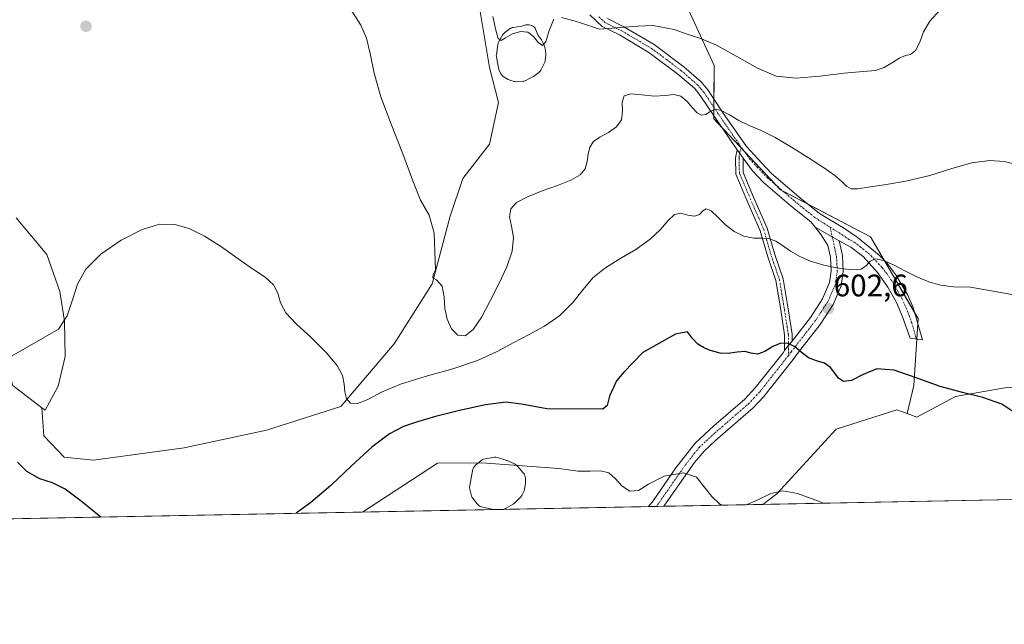
# Model space of a CAD drawing. Units: metres. Extents: x 631809 to 635278, y 4704233 to 4706612.
# Drawn here: x 633629 to 633946, y 4704233 to 4704428 of the extents above; entities that cross this region are included whole.
import ezdxf
from ezdxf.enums import TextEntityAlignment as Align

# ---------------------------------------------------------------- set-up
doc = ezdxf.new("R2010")
doc.units = ezdxf.units.M
doc.header["$MEASUREMENT"] = 0
doc.linetypes.add('TRAZO_Y_PUNTO', pattern=[1, 0.5, -0.25, 0, -0.25])
for name, color, linetype, lineweight in [('Camino', 19, 'Continuous', 0), ('Camino Cxs', 19, 'Continuous', 0), ('Camino eje', 39, 'TRAZO_Y_PUNTO', 13), ('Carátula', 7, 'Continuous', 5), ('Comarca CxS', 133, 'Continuous', 0), ('Comunidad Autónoma CxS', 142, 'Continuous', 0), ('Cultivos herbáceos CxS', 92, 'Continuous', 0), ('Curva de nivel maestra', 36, 'Continuous', 30), ('Curva de nivel normal', 36, 'Continuous', 0), ('Estanque', 2, 'Continuous', 0), ('Estanque Cxs', 2, 'Continuous', 0), ('Matorral', 135, 'Continuous', 0), ('Matorral CxS', 135, 'Continuous', 0), ('Municipio CxS', 142, 'Continuous', 0), ('Provincia CxS', 1, 'Continuous', 0), ('Punto de cota en terreno', 7, 'Continuous', 0), ('Rótulo de punto de cota en terreno', 19, 'Continuous', 0)]:
    doc.layers.add(name, color=color, linetype=linetype, lineweight=lineweight)
doc.styles.add('Arial', font='txt', dxfattribs={"height": 0.2})

# ---------------------------------------------------------------- blocks, each defined once
blk = doc.blocks.new('*U151')
at = {"layer": 'Matorral CxS', "color": 135, "linetype": 'Continuous', "lineweight": 0}
blk.add_polyline3d([(633627.52, 4704364.33, 609.24), (633637.36, 4704352.52, 606.75), (633641.49, 4704340.57, 606.1), (633643.01, 4704331.08, 605.17), (633643.31, 4704319.66, 603.22), (633641.02, 4704310.07, 602.68), (633636.77, 4704302.34, 602.12), (633635.75, 4704303.13, 602.18), (633626.4, 4704310.33, 603.13)], dxfattribs=at)
blk = doc.blocks.new('*U154')
at = {"layer": 'Cultivos herbáceos CxS', "color": 92, "linetype": 'Continuous', "lineweight": 0}
blk.add_polyline3d([(634029.39, 4704301.77, 606.64), (634024.12, 4704285.12, 604.84), (634020.28, 4704274.94, 603.42), (633868.04, 4704272.03, 594.15), (633872.54, 4704275.46, 594.63), (633891.68, 4704296.28, 597.59), (633911.21, 4704302.5, 598.63), (633913.03, 4704301.83, 598.6), (633914.53, 4704301.27, 598.56), (633917.63, 4704300.13, 598.51), (633930.16, 4704306.8, 599.7), (633947.23, 4704309.79, 600.67), (633958.09, 4704307.53, 601.07), (633969.02, 4704302.74, 602.09), (633978.04, 4704297.89, 602.33), (633989.88, 4704306.45, 603.63), (634004.22, 4704316.99, 605.94), (634018.24, 4704315.45, 606.97), (634029.39, 4704301.77, 606.64)], close=True, dxfattribs=at)
blk = doc.blocks.new('*U158')
at = {"layer": 'Curva de nivel normal', "color": 36, "linetype": 'Continuous', "lineweight": 0}
for points in [[(633739.05, 4704269.55, 595), (633763.19, 4704285.33, 595), (633777.51, 4704285.39, 595), (633802.27, 4704283.59, 595), (633808.52, 4704282.69, 595), (633812.38, 4704282.72, 595), (633815.77, 4704282.84, 595), (633818.41, 4704282.23, 595), (633820.51, 4704280.4, 595), (633822.68, 4704277.9, 595), (633825.2, 4704276.25, 595), (633827.99, 4704276.53, 595), (633831.26, 4704278.48, 595), (633836.21, 4704281.12, 595), (633842.48, 4704282.22, 595), (633846.65, 4704280.79, 595), (633851.61, 4704274.6, 595), (633854.1, 4704272.25, 595), (633855.04, 4704271.78, 595)], [(633862.73, 4704271.92, 595), (633866.27, 4704273.38, 595), (633870.62, 4704275.55, 595), (633874.54, 4704276.36, 595), (633879.27, 4704275.57, 595), (633885.96, 4704273.09, 595), (633887.48, 4704272.4, 595)]]:
    blk.add_polyline3d(points, dxfattribs=at)
blk = doc.blocks.new('*U192')
at = {"layer": 'Curva de nivel normal', "color": 36, "linetype": 'Continuous', "lineweight": 0}
for points in [[(633925.15, 4704431.29, 615), (633921.81, 4704427.63, 615), (633919.86, 4704424.21, 615), (633918.62, 4704420.84, 615), (633917.23, 4704418.19, 615), (633915.64, 4704416.93, 615), (633914.03, 4704416.58, 615), (633912.19, 4704415.87, 615), (633909.84, 4704414.34, 615), (633907.17, 4704412.71, 615), (633904.31, 4704411.76, 615), (633900.43, 4704411.41, 615), (633894.3, 4704410.91, 615), (633886.39, 4704409.98, 615), (633878.77, 4704409.29, 615), (633872.39, 4704409.95, 615), (633866.31, 4704412.47, 615), (633859.69, 4704416.29, 615), (633853.11, 4704419.93, 615), (633847.76, 4704422.22, 615), (633843.69, 4704423.43, 615), (633839.43, 4704424.93, 615), (633832.72, 4704426.24, 615), (633827.79, 4704426.08, 615), (633815.41, 4704425.04, 615), (633808.05, 4704427.52, 615), (633803.22, 4704428.78, 615)], [(633800.74, 4704428.34, 615), (633799.2, 4704424.69, 615), (633798.17, 4704420.94, 615), (633797.03, 4704419.79, 615), (633795.67, 4704420.81, 615), (633794.16, 4704422.67, 615), (633792.35, 4704424.09, 615), (633790, 4704424.36, 615), (633787.37, 4704423.53, 615), (633785.17, 4704422.25, 615), (633783.71, 4704421.45, 615), (633782.78, 4704422.1, 615), (633781.99, 4704424.7, 615), (633781.02, 4704429.15, 615)]]:
    blk.add_polyline3d(points, dxfattribs=at)
blk = doc.blocks.new('*U194')
at = {"layer": 'Curva de nivel normal', "color": 36, "linetype": 'Continuous', "lineweight": 0}
blk.add_polyline3d([(633948.99, 4704381.75, 610), (633945.78, 4704382.48, 610), (633941.14, 4704382.78, 610), (633935.42, 4704382.02, 610), (633928.99, 4704380.2, 610), (633921.81, 4704377.97, 610), (633914.15, 4704376.11, 610), (633907.19, 4704374.93, 610), (633902.02, 4704374.16, 610), (633898.67, 4704373.62, 610), (633896.53, 4704373.66, 610), (633895.02, 4704374.53, 610), (633893.51, 4704376.05, 610), (633891.2, 4704377.99, 610), (633887.55, 4704380.47, 610), (633882.72, 4704383.62, 610), (633877.32, 4704387.08, 610), (633872.07, 4704390.19, 610), (633867.48, 4704392.47, 610), (633863.67, 4704394.08, 610), (633860.35, 4704395.67, 610), (633857.3, 4704397.47, 610), (633854.67, 4704398.92, 610), (633852.64, 4704399.29, 610), (633851.04, 4704398.58, 610), (633849.64, 4704397.63, 610), (633848.28, 4704397.37, 610), (633846.87, 4704398.13, 610), (633845.35, 4704399.73, 610), (633843.63, 4704401.76, 610), (633841.62, 4704403.45, 610), (633839.33, 4704404.04, 610), (633836.58, 4704403.74, 610), (633833.06, 4704403.54, 610), (633829.02, 4704403.88, 610), (633825.47, 4704404.21, 610), (633823.36, 4704403.58, 610), (633822.77, 4704401.56, 610), (633822.88, 4704398.67, 610), (633822.53, 4704395.85, 610), (633820.95, 4704393.58, 610), (633818.31, 4704391.78, 610), (633815.54, 4704390.3, 610), (633813.47, 4704388.85, 610), (633812.29, 4704387.07, 610), (633811.77, 4704384.85, 610), (633811.48, 4704382.42, 610), (633810.84, 4704380.11, 610), (633809.2, 4704378.12, 610), (633806.14, 4704376.41, 610), (633801.85, 4704374.76, 610), (633796.94, 4704372.97, 610), (633792.25, 4704371.12, 610), (633788.72, 4704369.27, 610), (633786.84, 4704367.21, 610), (633786.46, 4704364.68, 610), (633787.03, 4704361.64, 610), (633787.67, 4704358.02, 610), (633787.33, 4704353.62, 610), (633785.59, 4704348.5, 610), (633782.97, 4704343.04, 610), (633780.18, 4704337.55, 610), (633777.46, 4704332.41, 610), (633774.76, 4704328.37, 610), (633772.15, 4704326.26, 610), (633769.76, 4704326.47, 610), (633767.74, 4704328.59, 610), (633766.29, 4704331.68, 610), (633765.61, 4704335.15, 610), (633765.38, 4704338.86, 610), (633764.71, 4704342.34, 610), (633762.91, 4704344.37, 610), (633761.74, 4704345, 610), (633761.79, 4704346.08, 610), (633762.54, 4704347.55, 610), (633762.14, 4704359.34, 610), (633760.5, 4704365.18, 610), (633757.74, 4704370.02, 610), (633755.24, 4704376.23, 610), (633752.07, 4704384.87, 610), (633748.3, 4704394.49, 610), (633744.96, 4704403.33, 610), (633742.79, 4704410.89, 610), (633741.54, 4704417.21, 610), (633740.39, 4704422.21, 610), (633738.55, 4704426.41, 610), (633735.33, 4704431.44, 610)], dxfattribs=at)
blk = doc.blocks.new('*U201')
at = {"layer": 'Curva de nivel normal', "color": 36, "linetype": 'Continuous', "lineweight": 0}
blk.add_polyline3d([(633950.05, 4704339.25, 605), (633934.95, 4704341.95, 605), (633929.46, 4704342.1, 605), (633925.31, 4704342.57, 605), (633921.58, 4704343.69, 605), (633917.71, 4704345.35, 605), (633913.83, 4704347.29, 605), (633910.15, 4704349.18, 605), (633906.89, 4704350.62, 605), (633904.37, 4704351.1, 605), (633902.67, 4704350.4, 605), (633901.4, 4704348.96, 605), (633899.73, 4704347.75, 605), (633896.77, 4704347.53, 605), (633892.48, 4704348.15, 605), (633887.74, 4704349.1, 605), (633883.45, 4704350.3, 605), (633879.92, 4704351.82, 605), (633876.98, 4704353.6, 605), (633874.42, 4704355.39, 605), (633872.21, 4704356.82, 605), (633870.2, 4704357.59, 605), (633867.96, 4704357.74, 605), (633865.15, 4704357.81, 605), (633861.95, 4704358.44, 605), (633858.79, 4704359.9, 605), (633855.97, 4704362.09, 605), (633853.48, 4704364.59, 605), (633851.38, 4704366.52, 605), (633849.84, 4704367.16, 605), (633848.75, 4704366.54, 605), (633847.64, 4704365.39, 605), (633846.01, 4704364.8, 605), (633843.87, 4704365.22, 605), (633841.64, 4704365.84, 605), (633839.55, 4704365.4, 605), (633837.51, 4704363.46, 605), (633835.13, 4704360.57, 605), (633831.77, 4704357.4, 605), (633827.1, 4704354.15, 605), (633821.8, 4704350.97, 605), (633817.05, 4704348.01, 605), (633813.29, 4704344.94, 605), (633810.14, 4704341.25, 605), (633806.82, 4704336.99, 605), (633802.64, 4704332.81, 605), (633797.72, 4704329.39, 605), (633792.73, 4704326.74, 605), (633787.82, 4704324.19, 605), (633782.49, 4704321.29, 605), (633776.09, 4704318.32, 605), (633768.13, 4704315.63, 605), (633759.26, 4704313.19, 605), (633751.28, 4704310.73, 605), (633745.22, 4704308.14, 605), (633740.75, 4704305.78, 605), (633737.44, 4704304.47, 605), (633735.19, 4704304.65, 605), (633733.93, 4704306.07, 605), (633733.38, 4704308.23, 605), (633733.14, 4704310.76, 605), (633732.61, 4704313.5, 605), (633730.92, 4704316.73, 605), (633727.39, 4704320.93, 605), (633722.47, 4704325.77, 605), (633717.69, 4704330.13, 605), (633714.39, 4704333.67, 605), (633712.69, 4704336.91, 605), (633711.74, 4704340.07, 605), (633710.36, 4704342.78, 605), (633707.71, 4704345.15, 605), (633703.64, 4704347.89, 605), (633698.61, 4704351.39, 605), (633693.32, 4704355.14, 605), (633688.14, 4704358.41, 605), (633683.22, 4704360.82, 605), (633678.55, 4704362.2, 605), (633673.73, 4704362.22, 605), (633668.03, 4704360.54, 605), (633661.32, 4704357.12, 605), (633654.76, 4704352.59, 605), (633649.97, 4704347.8, 605), (633647.25, 4704342.96, 605), (633645.6, 4704337.86, 605), (633643.86, 4704332.71, 605), (633641.14, 4704328.4, 605), (633625.22, 4704319.35, 605)], dxfattribs=at)
blk = doc.blocks.new('*U218')
at = {"layer": 'Curva de nivel maestra', "color": 36, "linetype": 'Continuous', "lineweight": 30}
for points in [[(633951.23, 4704300.25, 600), (633945.08, 4704304.33, 600), (633938.94, 4704306.43, 600), (633932.34, 4704308.03, 600), (633925.19, 4704310.01, 600), (633917.46, 4704312.75, 600), (633910.33, 4704315.25, 600), (633904.78, 4704315.73, 600), (633900.39, 4704313.87, 600), (633896.66, 4704311.91, 600), (633894.04, 4704311.61, 600), (633892.48, 4704312.68, 600), (633891.25, 4704314.33, 600), (633889.83, 4704316.1, 600), (633887.9, 4704317.48, 600), (633885.38, 4704318.22, 600), (633882.75, 4704319.21, 600), (633880.43, 4704321.04, 600), (633878.27, 4704322.86, 600), (633876.09, 4704323.87, 600), (633873.81, 4704323.92, 600), (633871.28, 4704322.88, 600), (633868.66, 4704321.29, 600), (633866.35, 4704320.4, 600), (633864.34, 4704320.71, 600), (633862.27, 4704321.22, 600), (633859.73, 4704321.01, 600), (633856.9, 4704320.59, 600), (633854.33, 4704320.71, 600), (633852.23, 4704321.24, 600), (633850.52, 4704321.79, 600), (633848.9, 4704322.5, 600), (633847.1, 4704323.66, 600), (633845.37, 4704325.43, 600), (633843.76, 4704327.61, 600), (633839.92, 4704326.84, 600), (633829.41, 4704320.93, 600), (633823.25, 4704314.64, 600), (633820.91, 4704311.78, 600), (633818.68, 4704306.84, 600), (633817.87, 4704303.89, 600), (633816.53, 4704302.67, 600), (633798.47, 4704302.77, 600), (633790.3, 4704304.35, 600), (633785.22, 4704304.97, 600), (633778.72, 4704304.07, 600), (633770.3, 4704302.31, 600), (633762.55, 4704300.37, 600), (633756.81, 4704298.65, 600), (633752.3, 4704297.08, 600), (633747.71, 4704294.71, 600), (633742.11, 4704290.5, 600), (633735.53, 4704284.48, 600), (633728.86, 4704278.11, 600), (633722.45, 4704272.63, 600), (633717.67, 4704269.14, 600)], [(633654.79, 4704267.94, 600), (633654.22, 4704268.35, 600), (633648.47, 4704273.01, 600), (633643.31, 4704276.96, 600), (633639.15, 4704278.92, 600), (633635.05, 4704280.3, 600), (633630.95, 4704282.66, 600), (633627.91, 4704285.6, 600)]]:
    blk.add_polyline3d(points, dxfattribs=at)
blk = doc.blocks.new('5PATER')
at = {"layer": 'Carátula', "linetype": 'Continuous', "lineweight": 5}
h = blk.add_hatch(color=250, dxfattribs=at)
edge = h.paths.add_edge_path()
edge.add_ellipse((0, 0.01), major_axis=(-1.33, -1.34), ratio=0.999422, start_angle=0, end_angle=360)

msp = doc.modelspace()

# ---------------------------------------------------------------- linework, layer by layer
at = {"layer": 'Camino', "color": 19, "linetype": 'Continuous', "lineweight": 0}
for points in [[(633859.81, 4704386.26, 608.51), (633852.6, 4704396.69, 609.62), (633847.89, 4704403.75, 610.45), (633846, 4704406.03, 610.69), (633840.71, 4704410.63, 611.47), (633831.37, 4704417.6, 612.81), (633821.87, 4704423.21, 614.32), (633818.5, 4704424.88, 614.69), (633816.3, 4704425.98, 614.94), (633812.34, 4704429.71, 615.48)], [(633818.03, 4704428.46, 615.28), (633823.3, 4704425.85, 614.58), (633833.03, 4704420.1, 613.18), (633842.6, 4704412.97, 611.96), (633848.16, 4704408.13, 611.14), (633850.3, 4704405.54, 610.72), (633855.08, 4704398.38, 609.81), (633862.78, 4704387.25, 608.7), (633867.68, 4704381.9, 608.18), (633870.84, 4704378.64, 607.85), (633879.65, 4704371.06, 607.42), (633886.27, 4704365.73, 606.85), (633894.38, 4704360.91, 606.59), (633898.49, 4704358.1, 606.02), (633905.56, 4704352.27, 604.96), (633907.9, 4704349.9, 604.79), (633910.92, 4704345.97, 604.13), (633914.8, 4704339.43, 603.08), (633916.46, 4704335.44, 602.51), (633919.51, 4704324.99, 601.46), (633915.57, 4704325.54, 601.08), (633913.1, 4704332.45, 601.96), (633911.14, 4704336.99, 602.54), (633908.3, 4704341.96, 603.5), (633905.03, 4704346.7, 604.33), (633900.42, 4704351.85, 605.1), (633896.45, 4704354.85, 605.67), (633892.67, 4704356.89, 605.91)], [(633875.07, 4704321.55, 599.54), (633875.07, 4704326.61, 600.14), (633873.81, 4704334.66, 601.29), (633872.24, 4704344.08, 602.82), (633869.62, 4704351.74, 603.96), (633867.2, 4704360.16, 605.14), (633862.89, 4704370.04, 606.77), (633859.3, 4704378.41, 607.77), (633859.19, 4704383.67, 608.29), (633859.81, 4704386.26, 608.51)], [(633859.81, 4704386.26, 608.51), (633860.52, 4704385.25, 608.42), (633861.67, 4704383.53, 608.28)], [(633859.81, 4704386.26, 608.51), (633860.52, 4704385.25, 608.42), (633861.67, 4704383.53, 608.28)], [(633861.67, 4704383.53, 608.28), (633861.69, 4704378.93, 607.87), (633865.09, 4704371, 606.85), (633869.46, 4704360.98, 605.37), (633871.91, 4704352.46, 604), (633874.58, 4704344.67, 602.95), (633876.18, 4704335.04, 601.16), (633877.47, 4704326.8, 600.22), (633877.47, 4704324.64, 599.98)], [(633884.87, 4704361.34, 606.54), (633883.53, 4704362.97, 606.74), (633877.17, 4704368.09, 607.14), (633868.18, 4704375.82, 607.69), (633864.7, 4704379.41, 607.94), (633861.67, 4704383.53, 608.28)], [(633877.47, 4704324.64, 599.98), (633883.37, 4704332.25, 601.64), (633887.31, 4704338.25, 603.06), (633889.54, 4704343.46, 604.12), (633890.09, 4704347.25, 604.61), (633889.87, 4704351.61, 605.33), (633889.03, 4704355.41, 605.9), (633886.89, 4704358.87, 606.27), (633884.87, 4704361.34, 606.54)], [(633884.87, 4704361.34, 606.54), (633892.67, 4704356.89, 605.91)], [(633884.87, 4704361.34, 606.54), (633892.67, 4704356.89, 605.91)], [(633892.67, 4704356.89, 605.91), (633893.72, 4704352.13, 605.37), (633893.97, 4704347.07, 604.7), (633893.3, 4704342.4, 603.97), (633890.73, 4704336.42, 602.94), (633886.53, 4704330, 601.59), (633879.58, 4704321.05, 599.79), (633877.79, 4704318.73, 599.35), (633868.34, 4704306.76, 597.51), (633864.91, 4704303.15, 596.98), (633852.76, 4704292.56, 595.87), (633849.12, 4704289.14, 595.57), (633846.08, 4704285.54, 595.14), (633836.2, 4704271.42, 593.59), (633836.2, 4704271.42, 593.59)], [(633875.07, 4704321.55, 599.54), (633876.39, 4704323.41, 599.76), (633877.47, 4704324.64, 599.98)], [(633875.07, 4704321.55, 599.54), (633876.39, 4704323.41, 599.76), (633877.47, 4704324.64, 599.98)], [(633831.16, 4704271.32, 593.85), (633832.67, 4704273.13, 594.04), (633840.04, 4704283.79, 594.96), (633846.26, 4704291.78, 595.79), (633852.24, 4704297.27, 596.29), (633862.22, 4704305.94, 597.27), (633865.61, 4704309.56, 597.66), (633874.55, 4704320.88, 599.45), (633875.07, 4704321.55, 599.54)], [(633836.2, 4704271.42, 593.59), (633831.16, 4704271.32, 593.85)]]:
    msp.add_polyline3d(points, dxfattribs=at)
at = {"layer": 'Camino Cxs', "color": 19, "linetype": 'Continuous', "lineweight": 0}
msp.add_polyline3d([(633818.03, 4704428.46, 615.28), (633823.3, 4704425.85, 614.58), (633833.03, 4704420.1, 613.18), (633842.6, 4704412.97, 611.96), (633848.16, 4704408.13, 611.14), (633850.3, 4704405.54, 610.72), (633855.08, 4704398.38, 609.81), (633862.78, 4704387.25, 608.7), (633867.68, 4704381.9, 608.18), (633870.84, 4704378.64, 607.85), (633879.65, 4704371.06, 607.42), (633886.27, 4704365.73, 606.85), (633894.38, 4704360.91, 606.59), (633898.49, 4704358.1, 606.02), (633905.56, 4704352.27, 604.96), (633907.9, 4704349.9, 604.79), (633910.92, 4704345.97, 604.13), (633914.8, 4704339.43, 603.08), (633916.46, 4704335.44, 602.51), (633919.51, 4704324.99, 601.46), (633915.57, 4704325.54, 601.08), (633913.1, 4704332.45, 601.96), (633911.14, 4704336.99, 602.54), (633908.3, 4704341.96, 603.5), (633905.03, 4704346.7, 604.33), (633900.42, 4704351.85, 605.1), (633896.45, 4704354.85, 605.67), (633892.67, 4704356.89, 605.91), (633892.67, 4704356.89, 605.91), (633884.87, 4704361.34, 606.54), (633883.53, 4704362.97, 606.74), (633877.17, 4704368.09, 607.14), (633868.18, 4704375.82, 607.69), (633864.7, 4704379.41, 607.94), (633861.67, 4704383.53, 608.28), (633860.52, 4704385.25, 608.42), (633859.81, 4704386.26, 608.51), (633852.6, 4704396.69, 609.62), (633847.89, 4704403.75, 610.45), (633846, 4704406.03, 610.69), (633840.71, 4704410.63, 611.47), (633831.37, 4704417.6, 612.81), (633821.87, 4704423.21, 614.32), (633818.5, 4704424.88, 614.69), (633816.3, 4704425.98, 614.94), (633812.34, 4704429.71, 615.48)], dxfattribs=at)
for points in [[(633861.67, 4704383.53, 608.28), (633861.69, 4704378.93, 607.87), (633865.09, 4704371, 606.85), (633869.46, 4704360.98, 605.37), (633871.91, 4704352.46, 604), (633874.58, 4704344.67, 602.95), (633876.18, 4704335.04, 601.16), (633877.47, 4704326.8, 600.22), (633877.47, 4704324.64, 599.98), (633876.39, 4704323.41, 599.76), (633875.07, 4704321.55, 599.54), (633875.07, 4704326.61, 600.14), (633873.81, 4704334.66, 601.29), (633872.24, 4704344.08, 602.82), (633869.62, 4704351.74, 603.96), (633867.2, 4704360.16, 605.14), (633862.89, 4704370.04, 606.77), (633859.3, 4704378.41, 607.77), (633859.19, 4704383.67, 608.29), (633859.81, 4704386.26, 608.51), (633860.52, 4704385.25, 608.42), (633861.67, 4704383.53, 608.28)], [(633892.67, 4704356.89, 605.91), (633893.72, 4704352.13, 605.37), (633893.97, 4704347.07, 604.7), (633893.3, 4704342.4, 603.97), (633890.73, 4704336.42, 602.94), (633886.53, 4704330, 601.59), (633879.58, 4704321.05, 599.79), (633877.79, 4704318.73, 599.35), (633868.34, 4704306.76, 597.51), (633864.91, 4704303.15, 596.98), (633852.76, 4704292.56, 595.87), (633849.12, 4704289.14, 595.57), (633846.08, 4704285.54, 595.14), (633836.2, 4704271.42, 593.59), (633836.2, 4704271.42, 593.59), (633831.16, 4704271.32, 593.85), (633832.67, 4704273.13, 594.04), (633840.04, 4704283.79, 594.96), (633846.26, 4704291.78, 595.79), (633852.24, 4704297.27, 596.29), (633862.22, 4704305.94, 597.27), (633865.61, 4704309.56, 597.66), (633874.55, 4704320.88, 599.45), (633875.07, 4704321.55, 599.54), (633876.39, 4704323.41, 599.76), (633877.47, 4704324.64, 599.98), (633883.37, 4704332.25, 601.64), (633887.31, 4704338.25, 603.06), (633889.54, 4704343.46, 604.12), (633890.09, 4704347.25, 604.61), (633889.87, 4704351.61, 605.33), (633889.03, 4704355.41, 605.9), (633886.89, 4704358.87, 606.27), (633884.87, 4704361.34, 606.54), (633892.67, 4704356.89, 605.91)]]:
    msp.add_polyline3d(points, close=True, dxfattribs=at)
at = {"layer": 'Camino eje', "color": 39, "linetype": 'TRAZO_Y_PUNTO', "lineweight": 13}
for points in [[(633815.19, 4704429.09, 615.5), (633817.17, 4704427.22, 615.12), (633818.27, 4704426.67, 614.98), (633822.59, 4704424.53, 614.41), (633832.2, 4704418.85, 613.01), (633836.99, 4704415.29, 612.44), (633841.66, 4704411.8, 611.71), (633847.08, 4704407.08, 610.92), (633848.15, 4704405.79, 610.76), (633849.1, 4704404.65, 610.56), (633853.84, 4704397.54, 609.7), (633861.2, 4704386.9, 608.56)], [(633861.2, 4704386.9, 608.56), (633860.52, 4704385.25, 608.42), (633860.39, 4704383.54, 608.28), (633860.5, 4704378.67, 607.83), (633863.99, 4704370.52, 606.78), (633868.33, 4704360.57, 605.25), (633870.76, 4704352.1, 603.95), (633873.41, 4704344.38, 602.88), (633875, 4704334.85, 601.23), (633876.27, 4704326.7, 600.11), (633876.39, 4704323.41, 599.76), (633876.27, 4704319.93, 599.35)], [(633861.2, 4704386.9, 608.56), (633861.68, 4704386.2, 608.51), (633863.74, 4704383.33, 608.22), (633866.19, 4704380.66, 608.03), (633869.51, 4704377.23, 607.78), (633878.41, 4704369.58, 607.27), (633884.9, 4704364.35, 606.78), (633889.71, 4704361.31, 606.48)], [(633889.71, 4704361.31, 606.48), (633891.8, 4704351.87, 605.29), (633891.91, 4704349.69, 604.96), (633892.03, 4704347.16, 604.59), (633891.76, 4704345.27, 604.31), (633891.42, 4704342.93, 603.96), (633890.14, 4704339.94, 603.47), (633889.02, 4704337.34, 602.97), (633886.92, 4704334.13, 602.19), (633884.95, 4704331.13, 601.6), (633877.16, 4704321.09, 599.55), (633876.27, 4704319.93, 599.35)], [(633889.71, 4704361.31, 606.48), (633893.53, 4704358.9, 606.14), (633895.58, 4704357.5, 605.89), (633897.47, 4704356.48, 605.79), (633899.46, 4704354.98, 605.54), (633902.99, 4704352.06, 604.99), (633905.3, 4704349.49, 604.57), (633906.47, 4704348.3, 604.27), (633907.98, 4704346.34, 604.14), (633909.61, 4704343.97, 603.7), (633911.55, 4704340.7, 603.03), (633912.97, 4704338.21, 602.74), (633913.8, 4704336.22, 602.5), (633914.78, 4704333.95, 602.2), (633916.02, 4704330.49, 601.79), (633917.54, 4704325.27, 601.23)], [(633876.27, 4704319.93, 599.35), (633866.98, 4704308.16, 597.45), (633865.28, 4704306.35, 597.29), (633863.57, 4704304.55, 597.06), (633858.58, 4704300.21, 596.51), (633852.5, 4704294.92, 596.05), (633849.51, 4704292.17, 595.82), (633847.69, 4704290.46, 595.64), (633846.17, 4704288.66, 595.41), (633843.06, 4704284.67, 595.04), (633838.12, 4704277.61, 594.31), (633834.44, 4704272.28, 593.78), (633833.68, 4704271.37, 593.71)]]:
    msp.add_polyline3d(points, dxfattribs=at)
at = {"layer": 'Comarca CxS', "color": 133, "linetype": 'Continuous', "lineweight": 0}
msp.add_polyline3d([(635277.61, 4704299.04, 560.77), (631852.62, 4704233.4, 498.71), (631808.88, 4706546.7, 624.44), (635232.71, 4706612.34, 623.34), (635277.61, 4704299.04, 560.77)], close=True, dxfattribs=at)
msp.add_polyline3d([(635277.61, 4704299.04, 560.77), (631852.62, 4704233.4, 498.71), (631808.88, 4706546.7, 624.44), (635232.71, 4706612.34, 623.34), (635277.61, 4704299.04, 560.77)], close=True, dxfattribs=at)
at = {"layer": 'Comunidad Autónoma CxS', "color": 142, "linetype": 'Continuous', "lineweight": 0}
msp.add_polyline3d([(635277.61, 4704299.04, 560.77), (631852.62, 4704233.4, 498.71), (631847.4, 4704509.24, 483.47), (631808.88, 4706546.7, 624.44), (632241.23, 4706554.99, 809.68), (635232.71, 4706612.34, 623.34), (635277.61, 4704299.04, 560.77)], close=True, dxfattribs=at)
msp.add_polyline3d([(635277.61, 4704299.04, 560.77), (631852.62, 4704233.4, 498.71), (631847.4, 4704509.24, 483.47), (631808.88, 4706546.7, 624.44), (632241.23, 4706554.99, 809.68), (635232.71, 4706612.34, 623.34), (635277.61, 4704299.04, 560.77)], close=True, dxfattribs=at)
at = {"layer": 'Cultivos herbáceos CxS', "color": 92, "linetype": 'Continuous', "lineweight": 0}
for points in [[(633635.75, 4704303.13, 602.18), (633636.35, 4704294.08, 601.48), (633642.89, 4704287.26, 600.86), (633652.44, 4704286.24, 600.97), (633681.56, 4704290.18, 601.99), (633708.09, 4704295.95, 603.77), (633732.03, 4704303.55, 604.57), (633749.29, 4704323.69, 607.45), (633761.49, 4704343.05, 609.73), (633767.27, 4704364.8, 610.86), (633771.4, 4704376.97, 612.87), (633780, 4704387.99, 612.94), (633782.83, 4704401.4, 613.59), (633779.99, 4704412.75, 613.89), (633775.46, 4704439.94, 614.23), (633778.49, 4704469.86, 616.15), (633786.63, 4704495.97, 618.2), (633787.27, 4704498.03, 618.52)], [(633775.46, 4704439.94, 614.23), (633779.99, 4704412.75, 613.89), (633782.83, 4704401.4, 613.59), (633780, 4704387.99, 612.94), (633771.4, 4704376.97, 612.87), (633767.27, 4704364.8, 610.86), (633761.49, 4704343.05, 609.73), (633749.29, 4704323.69, 607.45), (633732.03, 4704303.55, 604.57), (633708.09, 4704295.95, 603.77), (633681.56, 4704290.18, 601.99), (633652.44, 4704286.24, 600.97), (633642.89, 4704287.26, 600.86), (633636.36, 4704294.08, 601.48), (633635.75, 4704303.13, 602.18), (633636.77, 4704302.34, 602.12), (633641.02, 4704310.07, 602.68), (633643.31, 4704319.66, 603.22), (633643.01, 4704331.08, 605.17), (633641.49, 4704340.57, 606.1), (633637.36, 4704352.52, 606.75), (633627.52, 4704364.33, 609.24)], [(633627.52, 4704364.33, 609.24), (633637.36, 4704352.52, 606.75), (633641.49, 4704340.57, 606.1), (633643.01, 4704331.08, 605.17), (633643.31, 4704319.66, 603.22), (633641.02, 4704310.08, 602.68), (633636.77, 4704302.35, 602.12), (633635.75, 4704303.13, 602.18)], [(633914.53, 4704301.27, 598.56), (633917.63, 4704300.13, 598.51), (633930.16, 4704306.81, 599.7), (633947.23, 4704309.79, 600.67), (633958.09, 4704307.53, 601.07), (633969.02, 4704302.74, 602.09), (633978.04, 4704297.89, 602.33), (633989.88, 4704306.45, 603.63), (634004.22, 4704316.99, 605.94), (634018.24, 4704315.45, 606.97), (634029.39, 4704301.77, 606.64), (634024.12, 4704285.12, 604.84), (634020.28, 4704274.94, 603.42)], [(633868.04, 4704272.03, 594.15), (633872.54, 4704275.46, 594.63), (633891.68, 4704296.28, 597.59), (633911.21, 4704302.5, 598.63), (633913.03, 4704301.83, 598.6), (633914.53, 4704301.27, 598.56)], [(634020.28, 4704274.94, 603.42), (633868.04, 4704272.03, 594.15)]]:
    msp.add_polyline3d(points, dxfattribs=at)
at = {"layer": 'Estanque', "color": 2, "linetype": 'Continuous', "lineweight": 0}
for points in [[(633790.88, 4704408.29, 614.74), (633788.61, 4704408.16, 614.72), (633788.29, 4704408.17, 614.72), (633787.97, 4704408.23, 614.72), (633786.56, 4704408.62, 614.7), (633786.29, 4704408.72, 614.64), (633786.03, 4704408.85, 614.56), (633784.41, 4704409.86, 614.19), (633784.18, 4704410.03, 614.16), (633783.97, 4704410.23, 614.13), (633783.8, 4704410.46, 614.12), (633783.66, 4704410.71, 614.11), (633783.03, 4704412.05, 614.17), (633782.96, 4704412.22, 614.19), (633782.87, 4704412.54, 614.22), (633782.2, 4704416.19, 614.47), (633782.17, 4704416.54, 614.49), (633782.19, 4704416.84, 614.5), (633782.69, 4704420.17, 614.53), (633782.74, 4704420.4, 614.52), (633782.82, 4704420.63, 614.52), (633782.93, 4704420.85, 614.52), (633784.33, 4704423.35, 614.53), (633784.49, 4704423.58, 614.55), (633784.67, 4704423.79, 614.59), (633784.89, 4704423.97, 614.63), (633786.66, 4704425.27, 614.97), (633786.94, 4704425.44, 615.01), (633787.24, 4704425.57, 615.03), (633787.57, 4704425.64, 615.04), (633790.43, 4704426.04, 615.09), (633791.67, 4704426.43, 615.18), (633791.95, 4704426.49, 615.21), (633792.24, 4704426.52, 615.22), (633792.52, 4704426.5, 615.23), (633792.81, 4704426.45, 615.23), (633793.53, 4704426.25, 615.22), (633793.81, 4704426.14, 615.22), (633794.08, 4704426, 615.22), (633794.32, 4704425.82, 615.21), (633794.53, 4704425.6, 615.2), (633794.7, 4704425.35, 615.2), (633794.84, 4704425.08, 615.19), (633795.69, 4704423.02, 615.17), (633796.5, 4704421.99, 615.22), (633796.65, 4704421.76, 615.16), (633796.71, 4704421.65, 615.13), (633797.59, 4704419.87, 614.78), (633797.68, 4704419.66, 614.75), (633797.77, 4704419.32, 614.7), (633798.11, 4704417.34, 614.56), (633798.14, 4704417, 614.56), (633798.13, 4704416.79, 614.56), (633797.93, 4704414.93, 614.56), (633797.89, 4704414.68, 614.56), (633797.82, 4704414.45, 614.57), (633797.72, 4704414.22, 614.57), (633796.49, 4704411.85, 614.47), (633796.33, 4704411.59, 614.45), (633796.13, 4704411.36, 614.43), (633795.9, 4704411.16, 614.41), (633794.11, 4704409.83, 614.43), (633793.92, 4704409.71, 614.45), (633793.86, 4704409.68, 614.45), (633791.71, 4704408.53, 614.73), (633791.45, 4704408.41, 614.75), (633791.17, 4704408.33, 614.74), (633790.88, 4704408.29, 614.74)], [(633781.8, 4704270.37, 593.53), (633781.32, 4704270.42, 593.53), (633777.79, 4704271.11, 593.65), (633777.38, 4704271.21, 593.67), (633776.99, 4704271.38, 593.7), (633776.63, 4704271.6, 593.72), (633776.3, 4704271.87, 593.71), (633776.01, 4704272.18, 593.68), (633774.69, 4704273.84, 593.64), (633774.65, 4704273.9, 593.63), (633774.4, 4704274.26, 593.61), (633774.21, 4704274.65, 593.59), (633774.08, 4704275.07, 593.59), (633774.03, 4704275.25, 593.59), (633773.63, 4704276.9, 593.61), (633773.56, 4704277.31, 593.63), (633773.55, 4704277.72, 593.64), (633773.6, 4704278.13, 593.65), (633774.46, 4704282.85, 593.79), (633774.6, 4704283.35, 593.82), (633774.82, 4704283.82, 593.95), (633775.12, 4704284.24, 594.11), (633775.48, 4704284.61, 594.22), (633777.2, 4704286.05, 594.53), (633777.63, 4704286.35, 594.6), (633778.09, 4704286.57, 594.65), (633778.59, 4704286.7, 594.67), (633781.11, 4704287.16, 594.77), (633781.58, 4704287.21, 594.78), (633782.05, 4704287.18, 594.78), (633782.51, 4704287.08, 594.75), (633785.27, 4704286.24, 594.54), (633785.43, 4704286.19, 594.53), (633785.63, 4704286.11, 594.51), (633788.02, 4704285.04, 594.31), (633788.41, 4704284.83, 594.27), (633788.76, 4704284.56, 594.22), (633789.07, 4704284.25, 594.14), (633790.86, 4704282.15, 593.99), (633791.11, 4704281.81, 594), (633791.31, 4704281.43, 594), (633791.45, 4704281.04, 594.01), (633791.54, 4704280.62, 594.01), (633791.57, 4704280.2, 594), (633791.56, 4704278.69, 593.97), (633791.51, 4704278.17, 593.97), (633791.26, 4704276.82, 593.98), (633791.13, 4704276.34, 593.98), (633790.94, 4704275.92, 593.98), (633790.38, 4704274.92, 593.96), (633790.07, 4704274.46, 593.95), (633789.89, 4704274.27, 593.95), (633788.2, 4704272.58, 593.75), (633788.01, 4704272.4, 593.72), (633787.61, 4704272.12, 593.68), (633785.31, 4704270.75, 593.57), (633784.82, 4704270.52, 593.56), (633784.45, 4704270.42, 593.55)], [(633784.45, 4704270.42, 593.55), (633781.8, 4704270.37, 593.53)]]:
    msp.add_polyline3d(points, dxfattribs=at)
at = {"layer": 'Estanque Cxs', "color": 2, "linetype": 'Continuous', "lineweight": 0}
for points in [[(633790.88, 4704408.29, 614.74), (633788.61, 4704408.16, 614.72), (633788.29, 4704408.17, 614.72), (633787.97, 4704408.23, 614.72), (633786.56, 4704408.62, 614.7), (633786.29, 4704408.72, 614.64), (633786.03, 4704408.85, 614.56), (633784.41, 4704409.86, 614.19), (633784.18, 4704410.03, 614.16), (633783.97, 4704410.23, 614.13), (633783.8, 4704410.46, 614.12), (633783.66, 4704410.71, 614.11), (633783.03, 4704412.05, 614.17), (633782.96, 4704412.22, 614.19), (633782.87, 4704412.54, 614.22), (633782.2, 4704416.19, 614.47), (633782.17, 4704416.54, 614.49), (633782.19, 4704416.84, 614.5), (633782.69, 4704420.17, 614.53), (633782.74, 4704420.4, 614.52), (633782.82, 4704420.63, 614.52), (633782.93, 4704420.85, 614.52), (633784.33, 4704423.35, 614.53), (633784.49, 4704423.58, 614.55), (633784.67, 4704423.79, 614.59), (633784.89, 4704423.97, 614.63), (633786.66, 4704425.27, 614.97), (633786.94, 4704425.44, 615.01), (633787.24, 4704425.57, 615.03), (633787.57, 4704425.64, 615.04), (633790.43, 4704426.04, 615.09), (633791.67, 4704426.43, 615.18), (633791.95, 4704426.49, 615.21), (633792.24, 4704426.52, 615.22), (633792.52, 4704426.5, 615.23), (633792.81, 4704426.45, 615.23), (633793.53, 4704426.25, 615.22), (633793.81, 4704426.14, 615.22), (633794.08, 4704426, 615.22), (633794.32, 4704425.82, 615.21), (633794.53, 4704425.6, 615.2), (633794.7, 4704425.35, 615.2), (633794.84, 4704425.08, 615.19), (633795.69, 4704423.02, 615.17), (633796.5, 4704421.99, 615.22), (633796.65, 4704421.76, 615.16), (633796.71, 4704421.65, 615.13), (633797.59, 4704419.87, 614.78), (633797.68, 4704419.66, 614.75), (633797.77, 4704419.32, 614.7), (633798.11, 4704417.34, 614.56), (633798.14, 4704417, 614.56), (633798.13, 4704416.79, 614.56), (633797.93, 4704414.93, 614.56), (633797.89, 4704414.68, 614.56), (633797.82, 4704414.45, 614.57), (633797.72, 4704414.22, 614.57), (633796.49, 4704411.85, 614.47), (633796.33, 4704411.59, 614.45), (633796.13, 4704411.36, 614.43), (633795.9, 4704411.16, 614.41), (633794.11, 4704409.83, 614.43), (633793.92, 4704409.71, 614.45), (633793.86, 4704409.68, 614.45), (633791.71, 4704408.53, 614.73), (633791.45, 4704408.41, 614.75), (633791.17, 4704408.33, 614.74), (633790.88, 4704408.29, 614.74)], [(633784.45, 4704270.42, 593.55), (633781.8, 4704270.37, 593.53), (633781.32, 4704270.42, 593.53), (633777.79, 4704271.11, 593.65), (633777.38, 4704271.21, 593.67), (633776.99, 4704271.38, 593.7), (633776.63, 4704271.6, 593.72), (633776.3, 4704271.87, 593.71), (633776.01, 4704272.18, 593.68), (633774.69, 4704273.84, 593.64), (633774.65, 4704273.9, 593.63), (633774.4, 4704274.26, 593.61), (633774.21, 4704274.65, 593.59), (633774.08, 4704275.07, 593.59), (633774.03, 4704275.25, 593.59), (633773.63, 4704276.9, 593.61), (633773.56, 4704277.31, 593.63), (633773.55, 4704277.72, 593.64), (633773.6, 4704278.13, 593.65), (633774.46, 4704282.85, 593.79), (633774.6, 4704283.35, 593.82), (633774.82, 4704283.82, 593.95), (633775.12, 4704284.24, 594.11), (633775.48, 4704284.61, 594.22), (633777.2, 4704286.05, 594.53), (633777.63, 4704286.35, 594.6), (633778.09, 4704286.57, 594.65), (633778.59, 4704286.7, 594.67), (633781.11, 4704287.16, 594.77), (633781.58, 4704287.21, 594.78), (633782.05, 4704287.18, 594.78), (633782.51, 4704287.08, 594.75), (633785.27, 4704286.24, 594.54), (633785.43, 4704286.19, 594.53), (633785.63, 4704286.11, 594.51), (633788.02, 4704285.04, 594.31), (633788.41, 4704284.83, 594.27), (633788.76, 4704284.56, 594.22), (633789.07, 4704284.25, 594.14), (633790.86, 4704282.15, 593.99), (633791.11, 4704281.81, 594), (633791.31, 4704281.43, 594), (633791.45, 4704281.04, 594.01), (633791.54, 4704280.62, 594.01), (633791.57, 4704280.2, 594), (633791.56, 4704278.69, 593.97), (633791.51, 4704278.17, 593.97), (633791.26, 4704276.82, 593.98), (633791.13, 4704276.34, 593.98), (633790.94, 4704275.92, 593.98), (633790.38, 4704274.92, 593.96), (633790.07, 4704274.46, 593.95), (633789.89, 4704274.27, 593.95), (633788.2, 4704272.58, 593.75), (633788.01, 4704272.4, 593.72), (633787.61, 4704272.12, 593.68), (633785.31, 4704270.75, 593.57), (633784.82, 4704270.52, 593.56), (633784.45, 4704270.42, 593.55)]]:
    msp.add_polyline3d(points, close=True, dxfattribs=at)
at = {"layer": 'Matorral', "color": 135, "linetype": 'Continuous', "lineweight": 0}
for points in [[(633635.75, 4704303.13, 602.18), (633636.35, 4704294.08, 601.48), (633642.89, 4704287.26, 600.86), (633652.44, 4704286.24, 600.97), (633681.56, 4704290.18, 601.99), (633708.09, 4704295.95, 603.77), (633732.03, 4704303.55, 604.57), (633749.29, 4704323.69, 607.45), (633761.49, 4704343.05, 609.73), (633767.27, 4704364.8, 610.86), (633771.4, 4704376.97, 612.87), (633780, 4704387.99, 612.94), (633782.83, 4704401.4, 613.59), (633779.99, 4704412.75, 613.89), (633775.46, 4704439.94, 614.23), (633778.49, 4704469.86, 616.15), (633786.63, 4704495.97, 618.2), (633787.27, 4704498.03, 618.52)], [(633635.75, 4704303.13, 602.18), (633626.4, 4704310.33, 603.13), (633620.12, 4704331.76, 605.61), (633611.87, 4704355.67, 607.39), (633594.54, 4704386.34, 609.68), (633583.15, 4704408.9, 611.4), (633572.12, 4704417.5, 608.46), (633564.87, 4704427.47, 605.48), (633565.96, 4704434.49, 605.63), (633571.94, 4704448.61, 604.74), (633574.81, 4704460.12, 604), (633573.29, 4704469.6, 602.68), (633565.09, 4704467.48, 601.27), (633549.35, 4704461.99, 598.44), (633543.24, 4704452.95, 597.11), (633512.15, 4704427.37, 594.12), (633487.05, 4704415.29, 591.33), (633466.6, 4704395.71, 587.35), (633446.1, 4704378.03, 584.11)], [(633914.53, 4704301.27, 598.56), (633916.73, 4704310.27, 599.64), (633917.65, 4704325.25, 601.24), (633917.96, 4704330.29, 602.07), (633918.06, 4704331.89, 602.27), (633916.93, 4704333.84, 602.31), (633907.1, 4704350.71, 604.81), (633902.76, 4704358.16, 606.48), (633882.62, 4704368.67, 607.14), (633874.6, 4704372.85, 607.49), (633873.78, 4704373.28, 607.54), (633872.41, 4704374.74, 607.66), (633861.85, 4704385.97, 608.5), (633861.13, 4704386.73, 608.54), (633854.92, 4704393.33, 609.21), (633852.21, 4704396.22, 609.59), (633852.22, 4704397.26, 609.67), (633852.25, 4704399.92, 609.92), (633852.28, 4704402.58, 610.21), (633852.39, 4704413.37, 612.92), (633834.2, 4704452.9, 623.06)], [(633627.52, 4704364.33, 609.24), (633637.36, 4704352.52, 606.75), (633641.49, 4704340.57, 606.1), (633643.01, 4704331.08, 605.17), (633643.31, 4704319.66, 603.22), (633641.02, 4704310.08, 602.68), (633636.77, 4704302.35, 602.12), (633635.75, 4704303.13, 602.18)], [(633914.53, 4704301.27, 598.56), (633917.63, 4704300.13, 598.51), (633930.16, 4704306.81, 599.7), (633947.23, 4704309.79, 600.67), (633958.09, 4704307.53, 601.07), (633969.02, 4704302.74, 602.09), (633978.04, 4704297.89, 602.33), (633989.88, 4704306.45, 603.63), (634004.22, 4704316.99, 605.94), (634018.24, 4704315.45, 606.97), (634029.39, 4704301.77, 606.64), (634024.12, 4704285.12, 604.84), (634020.28, 4704274.94, 603.42)], [(633868.04, 4704272.03, 594.15), (633872.54, 4704275.46, 594.63), (633891.68, 4704296.28, 597.59), (633911.21, 4704302.5, 598.63), (633913.03, 4704301.83, 598.6), (633914.53, 4704301.27, 598.56)], [(633868.04, 4704272.03, 594.15), (633836.2, 4704271.42, 593.59), (633833.68, 4704271.37, 593.71), (633831.16, 4704271.32, 593.85), (633784.45, 4704270.42, 593.55), (633781.8, 4704270.37, 593.53), (633593.28, 4704266.76, 591.98), (633362.03, 4704262.33, 572.66)]]:
    msp.add_polyline3d(points, dxfattribs=at)
at = {"layer": 'Matorral CxS', "color": 135, "linetype": 'Continuous', "lineweight": 0}
for points in [[(633834.2, 4704452.9, 623.06), (633852.39, 4704413.37, 612.92), (633852.21, 4704396.22, 609.59), (633873.78, 4704373.28, 607.54), (633902.76, 4704358.16, 606.48), (633918.06, 4704331.89, 602.27), (633916.73, 4704310.26, 599.64), (633914.53, 4704301.27, 598.56), (633914.53, 4704301.27, 598.56), (633913.03, 4704301.83, 598.6), (633911.21, 4704302.5, 598.63), (633891.68, 4704296.28, 597.59), (633872.54, 4704275.46, 594.63), (633868.04, 4704272.03, 594.15), (633362.04, 4704262.33, 572.66)], [(633947.23, 4704309.79, 600.67), (633930.16, 4704306.8, 599.7), (633917.63, 4704300.13, 598.51), (633914.53, 4704301.27, 598.56), (633916.73, 4704310.26, 599.64), (633918.06, 4704331.89, 602.27), (633902.76, 4704358.16, 606.48), (633873.78, 4704373.28, 607.54), (633852.21, 4704396.22, 609.59), (633852.39, 4704413.37, 612.92), (633834.2, 4704452.9, 623.06)], [(633626.4, 4704310.33, 603.13), (633635.75, 4704303.13, 602.18), (633636.36, 4704294.08, 601.48), (633642.89, 4704287.26, 600.86), (633652.44, 4704286.24, 600.97), (633681.56, 4704290.18, 601.99), (633708.09, 4704295.95, 603.77), (633732.03, 4704303.55, 604.57), (633749.29, 4704323.69, 607.45), (633761.49, 4704343.05, 609.73), (633767.27, 4704364.8, 610.86), (633771.4, 4704376.97, 612.87), (633780, 4704387.99, 612.94), (633782.83, 4704401.4, 613.59), (633779.99, 4704412.75, 613.89), (633775.46, 4704439.94, 614.23)]]:
    msp.add_polyline3d(points, dxfattribs=at)
at = {"layer": 'Municipio CxS', "color": 142, "linetype": 'Continuous', "lineweight": 0}
msp.add_polyline3d([(635277.61, 4704299.04, 560.77), (631852.62, 4704233.4, 498.71)], dxfattribs=at)
msp.add_polyline3d([(635277.61, 4704299.04, 560.77), (631852.62, 4704233.4, 498.71)], dxfattribs=at)
at = {"layer": 'Provincia CxS', "color": 1, "linetype": 'Continuous', "lineweight": 0}
msp.add_polyline3d([(635277.61, 4704299.04, 560.77), (631852.62, 4704233.4, 498.71), (631847.4, 4704509.24, 483.47), (631808.88, 4706546.7, 624.44), (632241.23, 4706554.99, 809.68), (635232.71, 4706612.34, 623.34), (635277.61, 4704299.04, 560.77)], close=True, dxfattribs=at)
msp.add_polyline3d([(635277.61, 4704299.04, 560.77), (631852.62, 4704233.4, 498.71), (631847.4, 4704509.24, 483.47), (631808.88, 4706546.7, 624.44), (632241.23, 4706554.99, 809.68), (635232.71, 4706612.34, 623.34), (635277.61, 4704299.04, 560.77)], close=True, dxfattribs=at)

# ---------------------------------------------------------------- block references
at = {"layer": 'Cultivos herbáceos CxS', "color": 92, "linetype": 'Continuous', "lineweight": 0}
msp.add_blockref('*U154', (0, 0), dxfattribs=at)
at = {"layer": 'Curva de nivel maestra', "color": 36, "linetype": 'Continuous', "lineweight": 30}
msp.add_blockref('*U218', (0, 0), dxfattribs=at)
at = {"layer": 'Curva de nivel normal', "color": 36, "linetype": 'Continuous', "lineweight": 0}
for name in ['*U192', '*U194', '*U201', '*U158']:
    msp.add_blockref(name, (0, 0), dxfattribs=at)
at = {"layer": 'Matorral CxS', "color": 135, "linetype": 'Continuous', "lineweight": 0}
msp.add_blockref('*U151', (0, 0), dxfattribs=at)
at = {"layer": 'Punto de cota en terreno', "linetype": 'Continuous', "lineweight": 0}
for p in [(633649.98, 4704426.01, 607.12), (633889.14, 4704335.07, 602.6)]:
    msp.add_blockref('5PATER', p, dxfattribs=at)

# ---------------------------------------------------------------- texts
at = {"layer": 'Rótulo de punto de cota en terreno', "color": 19, "linetype": 'Continuous', "lineweight": 0, "style": 'Arial'}
msp.add_text('602,6', height=7, dxfattribs=at).set_placement((633890.9, 4704336.83), align=Align.BOTTOM_LEFT)

doc.saveas('drawing.dxf')
